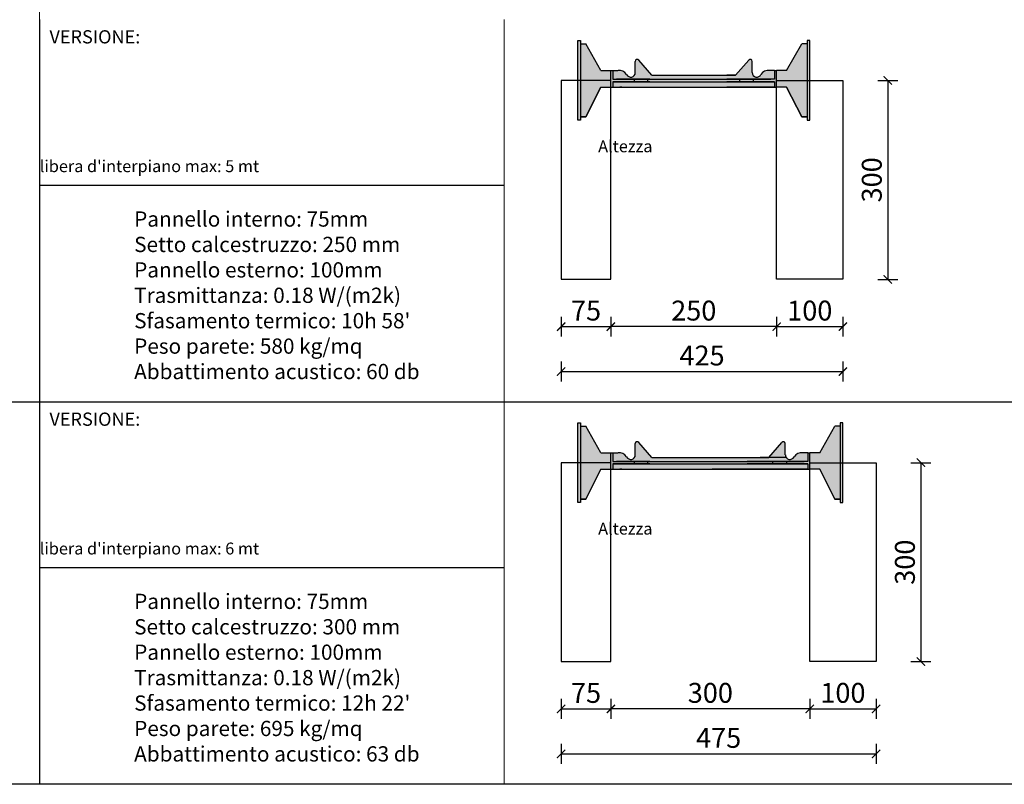
# Model space of a CAD drawing. Extents: x -31816 to 7253, y 1189 to 4381.
# Drawn here: x -27575 to -26090, y 1189 to 2342 of the extents above; entities that cross this region are included whole.
import ezdxf

# ---------------------------------------------------------------- set-up
doc = ezdxf.new("R2010")
doc.units = 0
doc.header["$LTSCALE"] = 0.1
doc.header["$MEASUREMENT"] = 0
doc.header["$PDMODE"] = 2
doc.header["$PDSIZE"] = 1.5
doc.layers.get('DEFPOINTS').update_dxf_attribs({"color": 254})
doc.layers.add('DISTANZIATORE_SEMPLICE', color=7, linetype='Continuous', lineweight=20)
doc.layers.add('TABELLA', color=7, linetype='Continuous')
doc.layers.add('TESTO', color=7, linetype='Continuous')
doc.styles.add('Arial', font='arial.ttf')
doc.styles.add('STR_quote', font='arial.ttf')
doc.dimstyles.new('ISO-25', dxfattribs={"dimtxt": 2.5, "dimasz": 2.5, "dimexe": 1.25, "dimexo": 0.625, "dimtad": 1, "dimtxsty": 'Standard', "dimcen": 2.5, "dimadec": 0, "dimazin": 0, "dimtfac": 1, "dimtmove": 0, "dimatfit": 3, "dimfxl": 1, "dimarcsym": 0})

# ---------------------------------------------------------------- blocks, each defined once
blk = doc.blocks.new('_ArchTick')
at = {"color": 0, "linetype": 'ByBlock', "const_width": 0.15}
blk.add_lwpolyline([(-0.5, -0.5), (0.5, 0.5)], dxfattribs=at)
blk = doc.blocks.new('*D216')
at = {"layer": 'DEFPOINTS', "color": 0, "transparency": 16777216}
for p in [(-26758.2, 1950.7), (-26683.2, 1950.7), (-26683.2, 1879.3)]:
    blk.add_point(p, dxfattribs=at)
at = {"layer": 'TESTO', "color": 0, "lineweight": -2, "transparency": 16777216}
for p, q in [((-26758.2, 1894.3), (-26758.2, 1864.3)), ((-26683.2, 1894.3), (-26683.2, 1864.3)), ((-26758.2, 1879.3), (-26683.2, 1879.3))]:
    blk.add_line(p, q, dxfattribs=at)
at = {"layer": 'TESTO', "color": 0, "lineweight": -2, "transparency": 16777216, "xscale": 12.5, "yscale": 12.5, "zscale": 12.5, "rotation": 180}
blk.add_blockref('_ArchTick', (-26758.2, 1879.3), dxfattribs=at)
at = {"layer": 'TESTO', "color": 0, "lineweight": -2, "transparency": 16777216, "xscale": 12.5, "yscale": 12.5, "zscale": 12.5}
blk.add_blockref('_ArchTick', (-26683.2, 1879.3), dxfattribs=at)
at = {"layer": 'TESTO', "color": 0, "transparency": 16777216, "insert": (-26720.7, 1899.6), "char_height": 30, "attachment_point": 5, "style": 'STR_quote'}
blk.add_mtext('75', dxfattribs=at)
blk = doc.blocks.new('*D217')
at = {"layer": 'DEFPOINTS', "color": 0, "transparency": 16777216}
for p in [(-26683.2, 1950.7), (-26433.2, 1950.7), (-26683.2, 1879.3)]:
    blk.add_point(p, dxfattribs=at)
at = {"layer": 'TESTO', "color": 0, "lineweight": -2, "transparency": 16777216}
for p, q in [((-26683.2, 1894.3), (-26683.2, 1864.3)), ((-26433.2, 1894.3), (-26433.2, 1864.3)), ((-26433.2, 1879.3), (-26683.2, 1879.3))]:
    blk.add_line(p, q, dxfattribs=at)
at = {"layer": 'TESTO', "color": 0, "lineweight": -2, "transparency": 16777216, "xscale": 12.5, "yscale": 12.5, "zscale": 12.5, "rotation": 180}
blk.add_blockref('_ArchTick', (-26683.2, 1879.3), dxfattribs=at)
at = {"layer": 'TESTO', "color": 0, "lineweight": -2, "transparency": 16777216, "xscale": 12.5, "yscale": 12.5, "zscale": 12.5}
blk.add_blockref('_ArchTick', (-26433.2, 1879.3), dxfattribs=at)
at = {"layer": 'TESTO', "color": 0, "transparency": 16777216, "insert": (-26558.2, 1899.6), "char_height": 30, "attachment_point": 5, "style": 'STR_quote'}
blk.add_mtext('250', dxfattribs=at)
blk = doc.blocks.new('*D228')
at = {"layer": 'DEFPOINTS', "color": 0, "transparency": 16777216}
for p in [(-26433.2, 1950.7), (-26333.2, 1950.7), (-26333.2, 1879.3)]:
    blk.add_point(p, dxfattribs=at)
at = {"layer": 'TESTO', "color": 0, "lineweight": -2, "transparency": 16777216}
for p, q in [((-26433.2, 1894.3), (-26433.2, 1864.3)), ((-26333.2, 1894.3), (-26333.2, 1864.3)), ((-26433.2, 1879.3), (-26333.2, 1879.3))]:
    blk.add_line(p, q, dxfattribs=at)
at = {"layer": 'TESTO', "color": 0, "lineweight": -2, "transparency": 16777216, "xscale": 12.5, "yscale": 12.5, "zscale": 12.5, "rotation": 180}
blk.add_blockref('_ArchTick', (-26433.2, 1879.3), dxfattribs=at)
at = {"layer": 'TESTO', "color": 0, "lineweight": -2, "transparency": 16777216, "xscale": 12.5, "yscale": 12.5, "zscale": 12.5}
blk.add_blockref('_ArchTick', (-26333.2, 1879.3), dxfattribs=at)
at = {"layer": 'TESTO', "color": 0, "transparency": 16777216, "insert": (-26383.2, 1899.6), "char_height": 30, "attachment_point": 5, "style": 'STR_quote'}
blk.add_mtext('100', dxfattribs=at)
blk = doc.blocks.new('*D229')
at = {"layer": 'DEFPOINTS', "color": 0, "transparency": 16777216}
for p in [(-26758.2, 1950.7), (-26333.2, 1950.7), (-26333.2, 1811.5)]:
    blk.add_point(p, dxfattribs=at)
at = {"layer": 'TESTO', "color": 0, "lineweight": -2, "transparency": 16777216}
for p, q in [((-26758.2, 1826.5), (-26758.2, 1796.5)), ((-26333.2, 1826.5), (-26333.2, 1796.5)), ((-26758.2, 1811.5), (-26333.2, 1811.5))]:
    blk.add_line(p, q, dxfattribs=at)
at = {"layer": 'TESTO', "color": 0, "lineweight": -2, "transparency": 16777216, "xscale": 12.5, "yscale": 12.5, "zscale": 12.5, "rotation": 180}
blk.add_blockref('_ArchTick', (-26758.2, 1811.5), dxfattribs=at)
at = {"layer": 'TESTO', "color": 0, "lineweight": -2, "transparency": 16777216, "xscale": 12.5, "yscale": 12.5, "zscale": 12.5}
blk.add_blockref('_ArchTick', (-26333.2, 1811.5), dxfattribs=at)
at = {"layer": 'TESTO', "color": 0, "transparency": 16777216, "insert": (-26545.7, 1831.8), "char_height": 30, "attachment_point": 5, "style": 'STR_quote'}
blk.add_mtext('425', dxfattribs=at)
blk = doc.blocks.new('*D230')
at = {"layer": 'DEFPOINTS', "color": 0, "transparency": 16777216}
for p in [(-26333.2, 2250.7), (-26333.2, 1950.6), (-26265.5, 1950.6)]:
    blk.add_point(p, dxfattribs=at)
at = {"layer": 'TESTO', "color": 0, "lineweight": -2, "transparency": 16777216}
for p, q in [((-26280.5, 2250.7), (-26250.5, 2250.7)), ((-26265.5, 2250.7), (-26265.5, 1950.6)), ((-26280.5, 1950.6), (-26250.5, 1950.6))]:
    blk.add_line(p, q, dxfattribs=at)
at = {"layer": 'TESTO', "color": 0, "lineweight": -2, "transparency": 16777216, "xscale": 12.5, "yscale": 12.5, "zscale": 12.5}
for p, rotation in [((-26265.5, 2250.7), 90), ((-26265.5, 1950.6), 270)]:
    blk.add_blockref('_ArchTick', p, dxfattribs=dict(at, rotation=rotation))
at = {"layer": 'TESTO', "color": 0, "transparency": 16777216, "insert": (-26285.8, 2100.7), "char_height": 30, "attachment_point": 5, "rotation": 90, "style": 'STR_quote'}
blk.add_mtext('300', dxfattribs=at)
blk = doc.blocks.new('*D214')
at = {"layer": 'DEFPOINTS', "color": 0, "transparency": 16777216}
for p in [(-26758.2, 1374.1), (-26683.2, 1374.1), (-26683.2, 1302.7)]:
    blk.add_point(p, dxfattribs=at)
at = {"layer": 'TESTO', "color": 0, "lineweight": -2, "transparency": 16777216}
for p, q in [((-26758.2, 1317.7), (-26758.2, 1287.7)), ((-26683.2, 1317.7), (-26683.2, 1287.7)), ((-26758.2, 1302.7), (-26683.2, 1302.7))]:
    blk.add_line(p, q, dxfattribs=at)
at = {"layer": 'TESTO', "color": 0, "lineweight": -2, "transparency": 16777216, "xscale": 12.5, "yscale": 12.5, "zscale": 12.5, "rotation": 180}
blk.add_blockref('_ArchTick', (-26758.2, 1302.7), dxfattribs=at)
at = {"layer": 'TESTO', "color": 0, "lineweight": -2, "transparency": 16777216, "xscale": 12.5, "yscale": 12.5, "zscale": 12.5}
blk.add_blockref('_ArchTick', (-26683.2, 1302.7), dxfattribs=at)
at = {"layer": 'TESTO', "color": 0, "transparency": 16777216, "insert": (-26720.7, 1322.9), "char_height": 30, "attachment_point": 5, "style": 'STR_quote'}
blk.add_mtext('75', dxfattribs=at)
blk = doc.blocks.new('*D215')
at = {"layer": 'DEFPOINTS', "color": 0, "transparency": 16777216}
for p in [(-26683.2, 1374.1), (-26383.2, 1374.1), (-26683.2, 1302.7)]:
    blk.add_point(p, dxfattribs=at)
at = {"layer": 'TESTO', "color": 0, "lineweight": -2, "transparency": 16777216}
for p, q in [((-26683.2, 1317.7), (-26683.2, 1287.7)), ((-26383.2, 1317.7), (-26383.2, 1287.7)), ((-26383.2, 1302.7), (-26683.2, 1302.7))]:
    blk.add_line(p, q, dxfattribs=at)
at = {"layer": 'TESTO', "color": 0, "lineweight": -2, "transparency": 16777216, "xscale": 12.5, "yscale": 12.5, "zscale": 12.5, "rotation": 180}
blk.add_blockref('_ArchTick', (-26683.2, 1302.7), dxfattribs=at)
at = {"layer": 'TESTO', "color": 0, "lineweight": -2, "transparency": 16777216, "xscale": 12.5, "yscale": 12.5, "zscale": 12.5}
blk.add_blockref('_ArchTick', (-26383.2, 1302.7), dxfattribs=at)
at = {"layer": 'TESTO', "color": 0, "transparency": 16777216, "insert": (-26533.2, 1323), "char_height": 30, "attachment_point": 5, "style": 'STR_quote'}
blk.add_mtext('300', dxfattribs=at)
blk = doc.blocks.new('*D231')
at = {"layer": 'DEFPOINTS', "color": 0, "transparency": 16777216}
for p in [(-26383.2, 1374.1), (-26283.2, 1374.1), (-26283.2, 1302.7)]:
    blk.add_point(p, dxfattribs=at)
at = {"layer": 'TESTO', "color": 0, "lineweight": -2, "transparency": 16777216}
for p, q in [((-26383.2, 1317.7), (-26383.2, 1287.7)), ((-26283.2, 1317.7), (-26283.2, 1287.7)), ((-26383.2, 1302.7), (-26283.2, 1302.7))]:
    blk.add_line(p, q, dxfattribs=at)
at = {"layer": 'TESTO', "color": 0, "lineweight": -2, "transparency": 16777216, "xscale": 12.5, "yscale": 12.5, "zscale": 12.5, "rotation": 180}
blk.add_blockref('_ArchTick', (-26383.2, 1302.7), dxfattribs=at)
at = {"layer": 'TESTO', "color": 0, "lineweight": -2, "transparency": 16777216, "xscale": 12.5, "yscale": 12.5, "zscale": 12.5}
blk.add_blockref('_ArchTick', (-26283.2, 1302.7), dxfattribs=at)
at = {"layer": 'TESTO', "color": 0, "transparency": 16777216, "insert": (-26333.2, 1323), "char_height": 30, "attachment_point": 5, "style": 'STR_quote'}
blk.add_mtext('100', dxfattribs=at)
blk = doc.blocks.new('*D232')
at = {"layer": 'DEFPOINTS', "color": 0, "transparency": 16777216}
for p in [(-26758.2, 1374.1), (-26283.2, 1374), (-26283.2, 1234.8)]:
    blk.add_point(p, dxfattribs=at)
at = {"layer": 'TESTO', "color": 0, "lineweight": -2, "transparency": 16777216}
for p, q in [((-26758.2, 1249.8), (-26758.2, 1219.8)), ((-26283.2, 1249.8), (-26283.2, 1219.8)), ((-26758.2, 1234.8), (-26283.2, 1234.8))]:
    blk.add_line(p, q, dxfattribs=at)
at = {"layer": 'TESTO', "color": 0, "lineweight": -2, "transparency": 16777216, "xscale": 12.5, "yscale": 12.5, "zscale": 12.5, "rotation": 180}
blk.add_blockref('_ArchTick', (-26758.2, 1234.8), dxfattribs=at)
at = {"layer": 'TESTO', "color": 0, "lineweight": -2, "transparency": 16777216, "xscale": 12.5, "yscale": 12.5, "zscale": 12.5}
blk.add_blockref('_ArchTick', (-26283.2, 1234.8), dxfattribs=at)
at = {"layer": 'TESTO', "color": 0, "transparency": 16777216, "insert": (-26520.7, 1255.1), "char_height": 30, "attachment_point": 5, "style": 'STR_quote'}
blk.add_mtext('475', dxfattribs=at)
blk = doc.blocks.new('*D233')
at = {"layer": 'DEFPOINTS', "color": 0, "transparency": 16777216}
for p in [(-26283.2, 1674.1), (-26283.2, 1374), (-26215.5, 1374)]:
    blk.add_point(p, dxfattribs=at)
at = {"layer": 'TESTO', "color": 0, "lineweight": -2, "transparency": 16777216}
for p, q in [((-26230.5, 1674.1), (-26200.5, 1674.1)), ((-26215.5, 1674.1), (-26215.5, 1374)), ((-26230.5, 1374), (-26200.5, 1374))]:
    blk.add_line(p, q, dxfattribs=at)
at = {"layer": 'TESTO', "color": 0, "lineweight": -2, "transparency": 16777216, "xscale": 12.5, "yscale": 12.5, "zscale": 12.5}
for p, rotation in [((-26215.5, 1674.1), 90), ((-26215.5, 1374), 270)]:
    blk.add_blockref('_ArchTick', p, dxfattribs=dict(at, rotation=rotation))
at = {"layer": 'TESTO', "color": 0, "transparency": 16777216, "insert": (-26235.8, 1524), "char_height": 30, "attachment_point": 5, "rotation": 90, "style": 'STR_quote'}
blk.add_mtext('300', dxfattribs=at)

msp = doc.modelspace()

# ---------------------------------------------------------------- hatches: boundary and pattern name
at = {"layer": 'DISTANZIATORE_SEMPLICE'}
h = msp.add_hatch(color=252, dxfattribs=at)
h.dxf.hatch_style = 1
h.paths.add_polyline_path([(-26729.2, 2310.7), (-26733.2, 2310.7), (-26733.2, 2250.7), (-26729.2, 2250.7)])
h.paths.add_polyline_path([(-26729.2, 2250.7), (-26733.2, 2250.7), (-26733.2, 2190.7), (-26729.2, 2190.7)])
h.paths.add_polyline_path([(-26698.2, 2240.7), (-26683.2, 2240.7), (-26683.2, 2250.7), (-26729.2, 2250.7), (-26729.2, 2195.7), (-26721.2, 2195.7)])
h.paths.add_polyline_path([(-26683.2, 2265.7), (-26698.2, 2265.7), (-26721.2, 2305.7), (-26729.2, 2305.7), (-26729.2, 2250.7), (-26683.2, 2250.7)])
h.paths.add_polyline_path([(-26648, 2252.7), (-26680.2, 2252.7), (-26680.2, 2265.7), (-26683.2, 2265.7), (-26683.2, 2240.7), (-26680.2, 2240.7), (-26680.2, 2248.7), (-26648, 2248.7)])
h.paths.add_polyline_path([(-26659.5, 2259.7, 0.291201), (-26672.5, 2265.7), (-26680.2, 2265.7), (-26680.2, 2252.7), (-26488.9, 2252.7), (-26436.2, 2252.7), (-26436.2, 2265.7), (-26443.9, 2265.7, 0.291201), (-26456.9, 2259.7, -0.812663), (-26470.1, 2262.4), (-26470.1, 2279.4, 0.693605), (-26475.3, 2281.4), (-26495.1, 2258.7), (-26508.2, 2258.7), (-26621.4, 2258.7), (-26641.1, 2281.4, 0.693605), (-26646.4, 2279.4), (-26646.4, 2262.4, -0.812663)])
h.paths.add_polyline_path([(-26436.2, 2248.7), (-26508.2, 2248.7), (-26680.2, 2248.7), (-26680.2, 2240.7), (-26436.2, 2240.7)])
h.paths.add_polyline_path([(-26627.5, 2252.7), (-26648, 2252.7), (-26648, 2248.7), (-26627.5, 2248.7)])
h.paths.add_polyline_path([(-26488.9, 2252.7), (-26627.5, 2252.7), (-26627.5, 2248.7), (-26488.9, 2248.7)])
h.paths.add_polyline_path([(-26468.4, 2252.7), (-26488.9, 2252.7), (-26488.9, 2248.7), (-26468.4, 2248.7)])
h.paths.add_polyline_path([(-26433.2, 2250.7), (-26433.2, 2265.7), (-26436.2, 2265.7), (-26436.2, 2252.7), (-26468.4, 2252.7), (-26468.4, 2248.7), (-26436.2, 2248.7), (-26436.2, 2240.7), (-26433.2, 2240.7)])
h.paths.add_polyline_path([(-26387.2, 2305.7), (-26395.2, 2305.7), (-26418.2, 2265.7), (-26433.2, 2265.7), (-26433.2, 2250.7), (-26387.2, 2250.7)])
h.paths.add_polyline_path([(-26383.2, 2310.7), (-26387.2, 2310.7), (-26387.2, 2250.7), (-26383.2, 2250.7)])
h.paths.add_polyline_path([(-26383.2, 2250.7), (-26387.2, 2250.7), (-26387.2, 2190.7), (-26383.2, 2190.7)])
h.paths.add_polyline_path([(-26387.2, 2250.7), (-26433.2, 2250.7), (-26433.2, 2240.7), (-26418.2, 2240.7), (-26395.2, 2195.7), (-26387.2, 2195.7)])
h = msp.add_hatch(color=252, dxfattribs=at)
h.dxf.hatch_style = 1
h.paths.add_polyline_path([(-26729.2, 1734.1), (-26733.2, 1734.1), (-26733.2, 1674.1), (-26729.2, 1674.1)])
h.paths.add_polyline_path([(-26729.2, 1674.1), (-26733.2, 1674.1), (-26733.2, 1614.1), (-26729.2, 1614.1)])
h.paths.add_polyline_path([(-26683.2, 1674.1), (-26729.2, 1674.1), (-26729.2, 1619.1), (-26721.2, 1619.1), (-26698.2, 1664.1), (-26683.2, 1664.1)])
h.paths.add_polyline_path([(-26683.2, 1689.1), (-26698.2, 1689.1), (-26721.2, 1729.1), (-26729.2, 1729.1), (-26729.2, 1674.1), (-26683.2, 1674.1)])
h.paths.add_polyline_path([(-26648, 1676.1), (-26680.2, 1676.1), (-26680.2, 1689.1), (-26683.2, 1689.1), (-26683.2, 1664.1), (-26680.2, 1664.1), (-26680.2, 1672.1), (-26648, 1672.1)])
h.paths.add_polyline_path([(-26386.2, 1672.1), (-26477.5, 1672.1), (-26680.2, 1672.1), (-26680.2, 1664.1), (-26386.2, 1664.1)])
h.paths.add_polyline_path([(-26659.5, 1683.1, 0.291201), (-26672.5, 1689.1), (-26680.2, 1689.1), (-26680.2, 1676.1), (-26438.9, 1676.1), (-26386.2, 1676.1), (-26386.2, 1689.1), (-26393.9, 1689.1, 0.291201), (-26406.9, 1683.1, -0.596546), (-26419, 1682.1), (-26458.2, 1682.1), (-26621.4, 1682.1), (-26641.1, 1704.7, 0.693605), (-26646.4, 1702.8), (-26646.4, 1685.8, -0.812663)])
h.paths.add_polyline_path([(-26627.5, 1676.1), (-26648, 1676.1), (-26648, 1672.1), (-26627.5, 1672.1)])
h.paths.add_polyline_path([(-26438.9, 1676.1), (-26477.5, 1676.1), (-26627.5, 1676.1), (-26627.5, 1672.1), (-26438.9, 1672.1)])
h.paths.add_polyline_path([(-26420.1, 1702.8, 0.693605), (-26425.3, 1704.7), (-26445.1, 1682.1), (-26419, 1682.1, -0.145554), (-26420.1, 1685.8)])
h.paths.add_polyline_path([(-26418.4, 1676.1), (-26438.9, 1676.1), (-26438.9, 1672.1), (-26418.4, 1672.1)])
h.paths.add_polyline_path([(-26383.2, 1689.1), (-26386.2, 1689.1), (-26386.2, 1676.1), (-26418.4, 1676.1), (-26418.4, 1672.1), (-26386.2, 1672.1), (-26386.2, 1664.1), (-26383.2, 1664.1), (-26383.2, 1674.1)])
h.paths.add_polyline_path([(-26337.2, 1729.1), (-26345.2, 1729.1), (-26368.2, 1689.1), (-26383.2, 1689.1), (-26383.2, 1674.1), (-26337.2, 1674.1)])
h.paths.add_polyline_path([(-26337.2, 1674.1), (-26383.2, 1674.1), (-26383.2, 1664.1), (-26368.2, 1664.1), (-26345.2, 1619.1), (-26337.2, 1619.1)])
h.paths.add_polyline_path([(-26333.2, 1674.1), (-26337.2, 1674.1), (-26337.2, 1614.1), (-26333.2, 1614.1)])
h.paths.add_polyline_path([(-26333.2, 1734.1), (-26337.2, 1734.1), (-26337.2, 1674.1), (-26333.2, 1674.1)])

# ---------------------------------------------------------------- linework, layer by layer
at = {"layer": 'DISTANZIATORE_SEMPLICE', "color": 252}
for p, q in [((-27545.4, 2342.3), (-27545.4, 2918.9)), ((-27545.4, 1765.6), (-27545.4, 2342.3)), ((-26844.3, 1765.6), (-26844.3, 2342.3)), ((-27545.4, 1189), (-27545.4, 1765.6)), ((-26844.3, 1189), (-26844.3, 1765.6))]:
    msp.add_line(p, q, dxfattribs=at)
at = {"layer": 'TABELLA'}
for p, q in [((-27545.4, 2342.3), (-27545.4, 1765.6)), ((-26844.3, 2092), (-27545.4, 2092)), ((-27545.4, 1765.6), (-29053.2, 1765.6)), ((-26037.6, 1765.6), (-27545.4, 1765.6)), ((-27545.4, 1765.6), (-27545.4, 1189)), ((-26844.3, 1515.4), (-27545.4, 1515.4)), ((-27545.4, 1189), (-29053.2, 1189)), ((-26037.6, 1189), (-27545.4, 1189))]:
    msp.add_line(p, q, dxfattribs=at)
at = {"layer": 'TESTO', "color": 0}
for p, q in [((-26733.2, 2310.7), (-26729.2, 2310.7)), ((-26733.2, 2310.7), (-26729.2, 2310.7)), ((-26733.2, 2190.7), (-26733.2, 2310.7)), ((-26729.2, 2310.7), (-26729.2, 2305.7)), ((-26729.2, 2310.7), (-26729.2, 2305.7)), ((-26729.2, 2310.7), (-26729.2, 2190.7)), ((-26729.2, 2305.7), (-26721.2, 2305.7)), ((-26698.2, 2265.7), (-26721.2, 2305.7)), ((-26418.2, 2265.7), (-26395.2, 2305.7)), ((-26387.2, 2305.7), (-26395.2, 2305.7)), ((-26387.2, 2310.7), (-26387.2, 2305.7)), ((-26383.2, 2310.7), (-26387.2, 2310.7)), ((-26387.2, 2310.7), (-26387.2, 2190.7)), ((-26383.2, 2190.7), (-26383.2, 2310.7)), ((-26646.4, 2262.4), (-26646.4, 2279.4)), ((-26621.4, 2258.7), (-26641.1, 2281.4)), ((-26495.1, 2258.7), (-26475.3, 2281.4)), ((-26470.1, 2262.4), (-26470.1, 2279.4)), ((-26698.2, 2265.7), (-26672.5, 2265.7)), ((-26683.2, 2240.7), (-26683.2, 2265.7)), ((-26680.2, 2265.7), (-26680.2, 2252.7)), ((-26677.5, 2265.7), (-26674.5, 2265.7)), ((-26621.4, 2258.7), (-26495.1, 2258.7)), ((-26495.1, 2258.7), (-26508.2, 2258.7)), ((-26436.2, 2265.7), (-26443.9, 2265.7)), ((-26438.9, 2265.7), (-26441.9, 2265.7)), ((-26436.2, 2265.7), (-26436.2, 2252.7)), ((-26436.2, 2265.7), (-26433.2, 2265.7)), ((-26418.2, 2265.7), (-26433.2, 2265.7)), ((-26433.2, 2240.7), (-26433.2, 2265.7)), ((-26733.2, 2250.7), (-26758.2, 2250.7)), ((-26758.2, 2250.7), (-26758.2, 1950.7)), ((-26683.2, 2250.7), (-26733.2, 2250.7)), ((-26683.2, 1950.7), (-26683.2, 2250.7)), ((-26680.2, 2252.7), (-26488.9, 2252.7)), ((-26680.2, 2248.7), (-26680.2, 2240.7)), ((-26624.5, 2248.7), (-26680.2, 2248.7)), ((-26680.2, 2248.7), (-26488.9, 2248.7)), ((-26624.5, 2252.7), (-26674.5, 2252.7)), ((-26651.5, 2248.7), (-26655.5, 2248.7)), ((-26627.5, 2252.7), (-26651.5, 2252.7)), ((-26648, 2252.7), (-26648, 2248.7)), ((-26627.5, 2248.7), (-26627.5, 2252.7)), ((-26624.5, 2248.7), (-26627.5, 2248.7)), ((-26624.5, 2248.7), (-26627.5, 2248.7)), ((-26436.2, 2252.7), (-26508.2, 2252.7)), ((-26436.2, 2248.7), (-26508.2, 2248.7)), ((-26491.9, 2252.7), (-26441.9, 2252.7)), ((-26491.9, 2248.7), (-26488.9, 2248.7)), ((-26491.9, 2248.7), (-26488.9, 2248.7)), ((-26491.9, 2248.7), (-26436.2, 2248.7)), ((-26488.9, 2252.7), (-26464.9, 2252.7)), ((-26488.9, 2248.7), (-26488.9, 2252.7)), ((-26468.4, 2252.7), (-26468.4, 2248.7)), ((-26464.9, 2248.7), (-26460.9, 2248.7)), ((-26436.2, 2248.7), (-26436.2, 2240.7)), ((-26433.2, 1950.7), (-26433.2, 2250.7)), ((-26433.2, 2250.7), (-26383.2, 2250.7)), ((-26383.2, 2250.7), (-26333.2, 2250.7)), ((-26333.2, 2250.7), (-26333.2, 1950.7)), ((-26698.2, 2240.7), (-26721.2, 2195.7)), ((-26721.2, 2195.7), (-26698.2, 2240.7)), ((-26698.2, 2240.7), (-26436.2, 2240.7)), ((-26666.7, 2240.7), (-26669.7, 2240.7)), ((-26666.7, 2240.7), (-26669.7, 2240.7)), ((-26436.2, 2240.7), (-26508.2, 2240.7)), ((-26449.7, 2240.7), (-26446.7, 2240.7)), ((-26449.7, 2240.7), (-26446.7, 2240.7)), ((-26436.2, 2240.7), (-26433.2, 2240.7)), ((-26418.2, 2240.7), (-26433.2, 2240.7)), ((-26418.2, 2240.7), (-26395.2, 2195.7)), ((-26395.2, 2195.7), (-26418.2, 2240.7)), ((-26729.2, 2190.7), (-26733.2, 2190.7)), ((-26721.2, 2195.7), (-26729.2, 2195.7)), ((-26729.2, 2195.7), (-26721.2, 2195.7)), ((-26395.2, 2195.7), (-26387.2, 2195.7)), ((-26387.2, 2195.7), (-26395.2, 2195.7)), ((-26387.2, 2190.7), (-26383.2, 2190.7)), ((-26758.2, 1950.7), (-26683.2, 1950.7)), ((-26333.2, 1950.7), (-26433.2, 1950.7)), ((-26733.2, 1734.1), (-26729.2, 1734.1)), ((-26733.2, 1734.1), (-26729.2, 1734.1)), ((-26733.2, 1734.1), (-26729.2, 1734.1)), ((-26733.2, 1734.1), (-26729.2, 1734.1)), ((-26733.2, 1614.1), (-26733.2, 1734.1)), ((-26729.2, 1734.1), (-26729.2, 1729.1)), ((-26729.2, 1734.1), (-26729.2, 1729.1)), ((-26729.2, 1734.1), (-26729.2, 1729.1)), ((-26729.2, 1734.1), (-26729.2, 1729.1)), ((-26729.2, 1734.1), (-26729.2, 1614.1)), ((-26729.2, 1729.1), (-26721.2, 1729.1)), ((-26729.2, 1729.1), (-26721.2, 1729.1)), ((-26729.2, 1729.1), (-26721.2, 1729.1)), ((-26698.2, 1689.1), (-26721.2, 1729.1)), ((-26368.2, 1689.1), (-26345.2, 1729.1)), ((-26337.2, 1729.1), (-26345.2, 1729.1)), ((-26337.2, 1734.1), (-26337.2, 1729.1)), ((-26333.2, 1734.1), (-26337.2, 1734.1)), ((-26337.2, 1734.1), (-26337.2, 1614.1)), ((-26333.2, 1614.1), (-26333.2, 1734.1)), ((-26646.4, 1685.8), (-26646.4, 1702.8)), ((-26621.4, 1682.1), (-26641.1, 1704.7)), ((-26445.1, 1682.1), (-26425.3, 1704.7)), ((-26420.1, 1685.8), (-26420.1, 1702.8)), ((-26698.2, 1689.1), (-26672.5, 1689.1)), ((-26683.2, 1664.1), (-26683.2, 1689.1)), ((-26680.2, 1689.1), (-26680.2, 1676.1)), ((-26677.5, 1689.1), (-26674.5, 1689.1)), ((-26621.4, 1682.1), (-26445.1, 1682.1)), ((-26419, 1682.1), (-26458.2, 1682.1)), ((-26386.2, 1689.1), (-26393.9, 1689.1)), ((-26388.9, 1689.1), (-26391.9, 1689.1)), ((-26386.2, 1689.1), (-26386.2, 1676.1)), ((-26386.2, 1689.1), (-26383.2, 1689.1)), ((-26368.2, 1689.1), (-26383.2, 1689.1)), ((-26383.2, 1664.1), (-26383.2, 1689.1)), ((-26733.2, 1674.1), (-26758.2, 1674.1)), ((-26758.2, 1674.1), (-26758.2, 1374.1)), ((-26683.2, 1674.1), (-26733.2, 1674.1)), ((-26698.2, 1664.1), (-26721.2, 1619.1)), ((-26721.2, 1619.1), (-26698.2, 1664.1)), ((-26698.2, 1664.1), (-26386.2, 1664.1)), ((-26683.2, 1374.1), (-26683.2, 1674.1)), ((-26680.2, 1676.1), (-26438.9, 1676.1)), ((-26680.2, 1672.1), (-26680.2, 1664.1)), ((-26624.5, 1672.1), (-26680.2, 1672.1)), ((-26680.2, 1672.1), (-26438.9, 1672.1)), ((-26624.5, 1676.1), (-26674.5, 1676.1)), ((-26666.7, 1664.1), (-26669.7, 1664.1)), ((-26666.7, 1664.1), (-26669.7, 1664.1)), ((-26651.5, 1672.1), (-26655.5, 1672.1)), ((-26627.5, 1676.1), (-26651.5, 1676.1)), ((-26648, 1676.1), (-26648, 1672.1)), ((-26627.5, 1672.1), (-26627.5, 1676.1)), ((-26624.5, 1672.1), (-26627.5, 1672.1)), ((-26624.5, 1672.1), (-26627.5, 1672.1)), ((-26386.2, 1664.1), (-26530.2, 1664.1)), ((-26386.2, 1676.1), (-26477.5, 1676.1)), ((-26386.2, 1672.1), (-26477.5, 1672.1)), ((-26441.9, 1676.1), (-26391.9, 1676.1)), ((-26441.9, 1672.1), (-26438.9, 1672.1)), ((-26441.9, 1672.1), (-26438.9, 1672.1)), ((-26441.9, 1672.1), (-26386.2, 1672.1)), ((-26438.9, 1676.1), (-26414.9, 1676.1)), ((-26438.9, 1672.1), (-26438.9, 1676.1)), ((-26418.4, 1676.1), (-26418.4, 1672.1)), ((-26414.9, 1672.1), (-26410.9, 1672.1)), ((-26399.7, 1664.1), (-26396.7, 1664.1)), ((-26399.7, 1664.1), (-26396.7, 1664.1)), ((-26386.2, 1672.1), (-26386.2, 1664.1)), ((-26386.2, 1664.1), (-26383.2, 1664.1)), ((-26383.2, 1374.1), (-26383.2, 1674.1)), ((-26383.2, 1674.1), (-26333.2, 1674.1)), ((-26368.2, 1664.1), (-26383.2, 1664.1)), ((-26368.2, 1664.1), (-26345.2, 1619.1)), ((-26345.2, 1619.1), (-26368.2, 1664.1)), ((-26333.2, 1674.1), (-26283.2, 1674.1)), ((-26283.2, 1674.1), (-26283.2, 1374.1)), ((-26721.2, 1619.1), (-26729.2, 1619.1)), ((-26729.2, 1619.1), (-26721.2, 1619.1)), ((-26345.2, 1619.1), (-26337.2, 1619.1)), ((-26337.2, 1619.1), (-26345.2, 1619.1)), ((-26729.2, 1614.1), (-26733.2, 1614.1)), ((-26337.2, 1614.1), (-26333.2, 1614.1)), ((-26758.2, 1374.1), (-26683.2, 1374.1)), ((-26283.2, 1374.1), (-26383.2, 1374.1))]:
    msp.add_line(p, q, dxfattribs=at)
for centre, radius, start, end in [((-26643.4, 2279.4), 3, 41.0185, 180), ((-26473.1, 2279.4), 3, 0, 138.9815), ((-26670.7, 2252.5), 13.3, 32.7537, 97.6961), ((-26653.2, 2262.4), 6.84, 203.6021, 0), ((-26463.2, 2262.4), 6.84, 180, 336.3979), ((-26445.7, 2252.5), 13.3, 82.3039, 147.2463), ((-26643.4, 1702.8), 3, 41.0185, 180), ((-26423.1, 1702.8), 3, 0, 138.9815), ((-26670.7, 1675.8), 13.3, 32.7537, 97.6961), ((-26653.2, 1685.8), 6.84, 203.6021, 0), ((-26413.2, 1685.8), 6.84, 180, 336.3979), ((-26395.7, 1675.8), 13.3, 82.3039, 147.2463)]:
    msp.add_arc(centre, radius, start, end, dxfattribs=at)

# ---------------------------------------------------------------- texts
at = {"layer": 'TESTO', "attachment_point": 1, "style": 'Arial'}
for s, insert, char_height, width in [('VERSIONE:', (-27530.1, 2326.4), 20, 518.999), ("Pannello interno: 75mm\\PSetto calcestruzzo: {\\C1;250 mm}\\PPannello esterno: 100mm{\\fArial|b0|i0|c238|p34;\\P}Trasmittanza: 0.18 W/(m2k){\\fArial|b0|i0|c238|p34;\\P}Sfasamento termico: 10h 58'\\PPeso parete: 580 kg/mq\\PAbbattimento acustico: 60 db", (-27402.4, 2053.1), 23, 657.477), ('VERSIONE:', (-27530.1, 1749.7), 20, 518.999), ("Pannello interno: 75mm\\PSetto calcestruzzo: {\\C1;300 mm}\\PPannello esterno: 100mm{\\fArial|b0|i0|c238|p34;\\P}Trasmittanza: 0.18 W/(m2k){\\fArial|b0|i0|c238|p34;\\P}Sfasamento termico: 12h 22'\\PPeso parete: 695 kg/mq\\PAbbattimento acustico: 63 db", (-27402.4, 1476.4), 23, 657.477)]:
    msp.add_mtext(s, dxfattribs=dict(at, insert=insert, char_height=char_height, width=width))
at = {"layer": 'TESTO', "color": 252, "true_color": 0x939598, "char_height": 18, "width": 700.524, "attachment_point": 1, "style": 'Arial'}
for s, insert in [("\\pi130.5666;{\\fCentury Gothic|b0|i0|c0|p34;Altezza libera d'interpiano max: 5 mt}", (-29052.6, 2160.3)), ("\\pi130.5666;{\\fCentury Gothic|b0|i0|c0|p34;Altezza libera d'interpiano max: 5 mt}", (-27544.8, 2160.3)), ("\\pi130.5666;{\\fCentury Gothic|b0|i0|c0|p34;Altezza libera d'interpiano max: 6 mt}", (-29052.6, 1583.6)), ("\\pi130.5666;{\\fCentury Gothic|b0|i0|c0|p34;Altezza libera d'interpiano max: 6 mt}", (-27544.8, 1583.6))]:
    msp.add_mtext(s, dxfattribs=dict(at, insert=insert))

# ---------------------------------------------------------------- dimensions: what is measured, and where the dimension line sits
at = {"layer": 'TESTO', "color": 252, "true_color": 0x939598}
for base, p1, p2, picture, middle in [((-26265.5, 1950.6), (-26333.2, 2250.7), (-26333.2, 1950.6), '*D230', (-26285.8, 2100.7)), ((-26215.5, 1374), (-26283.2, 1674.1), (-26283.2, 1374), '*D233', (-26235.8, 1524))]:
    dim = msp.add_linear_dim(base=base, p1=p1, p2=p2, angle=90, dimstyle='ISO-25', override={"dimtxt": 30, "dimasz": 12.5, "dimexe": 15, "dimexo": 0, "dimgap": 5, "dimdec": 0, "dimtxsty": 'STR_quote', "dimblk1": 'ArchTick', "dimblk2": 'ArchTick', "dimsah": 1, "dimfxl": 15, "dimfxlon": 1}, dxfattribs=at)
    dim.commit()
    dim.dimension.update_dxf_attribs({"geometry": picture, "text_midpoint": middle})
for base, p1, p2, picture, middle in [((-26683.2, 1879.3), (-26758.2, 1950.7), (-26683.2, 1950.7), '*D216', (-26720.7, 1899.6)), ((-26333.2, 1879.3), (-26433.2, 1950.7), (-26333.2, 1950.7), '*D228', (-26383.2, 1899.6)), ((-26683.2, 1302.7), (-26758.2, 1374.1), (-26683.2, 1374.1), '*D214', (-26720.7, 1322.9)), ((-26283.2, 1302.7), (-26383.2, 1374.1), (-26283.2, 1374.1), '*D231', (-26333.2, 1323))]:
    dim = msp.add_linear_dim(base=base, p1=p1, p2=p2, dimstyle='ISO-25', override={"dimtxt": 30, "dimasz": 12.5, "dimexe": 15, "dimexo": 0, "dimgap": 5, "dimdec": 0, "dimtxsty": 'STR_quote', "dimblk1": 'ArchTick', "dimblk2": 'ArchTick', "dimsah": 1, "dimfxl": 15, "dimfxlon": 1}, dxfattribs=at)
    dim.commit()
    dim.dimension.update_dxf_attribs({"geometry": picture, "text_midpoint": middle})
at = {"layer": 'TESTO', "color": 242, "true_color": 0xcd2027}
for base, p1, p2, picture, middle in [((-26333.2, 1811.5), (-26758.2, 1950.7), (-26333.2, 1950.7), '*D229', (-26545.7, 1831.8)), ((-26683.2, 1879.3), (-26433.2, 1950.7), (-26683.2, 1950.7), '*D217', (-26558.2, 1899.6)), ((-26283.2, 1234.8), (-26758.2, 1374.1), (-26283.2, 1374), '*D232', (-26520.7, 1255.1)), ((-26683.2, 1302.7), (-26383.2, 1374.1), (-26683.2, 1374.1), '*D215', (-26533.2, 1323))]:
    dim = msp.add_linear_dim(base=base, p1=p1, p2=p2, dimstyle='ISO-25', override={"dimtxt": 30, "dimasz": 12.5, "dimexe": 15, "dimexo": 0, "dimgap": 5, "dimdec": 0, "dimtxsty": 'STR_quote', "dimblk1": 'ArchTick', "dimblk2": 'ArchTick', "dimsah": 1, "dimfxl": 15, "dimfxlon": 1}, dxfattribs=at)
    dim.commit()
    dim.dimension.update_dxf_attribs({"geometry": picture, "text_midpoint": middle})

doc.saveas('drawing.dxf')
